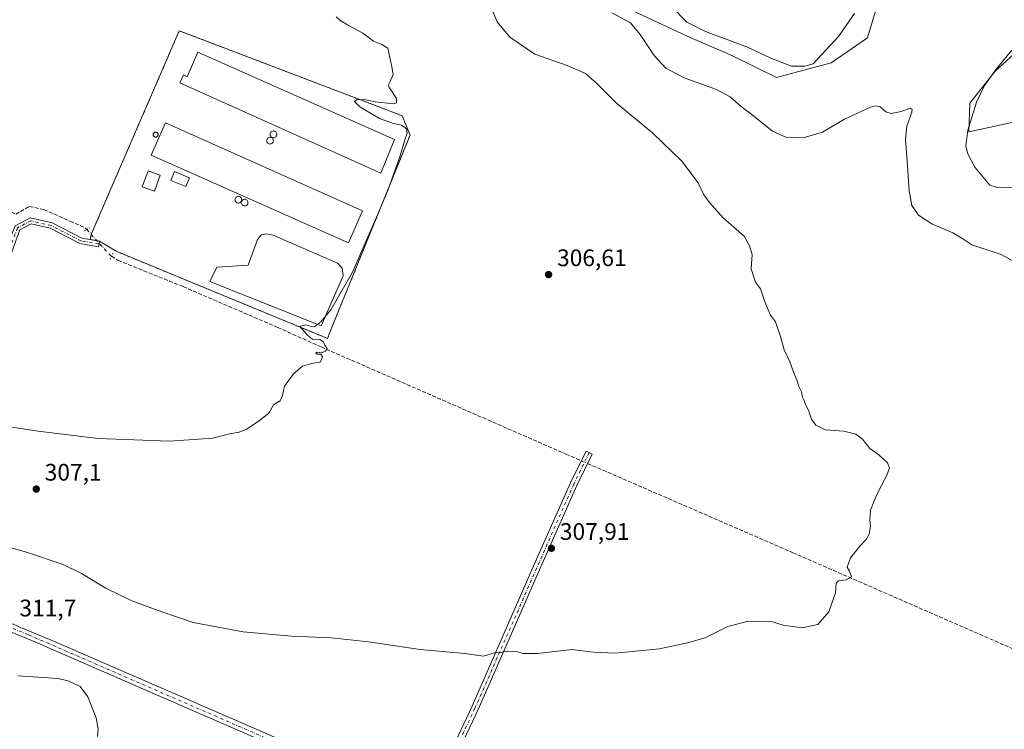
# Model space of a CAD drawing. Units: metres. Extents: x 608271 to 611745, y 4676063 to 4678430.
# Drawn here: x 608890 to 609303, y 4677646 to 4677943 of the extents above; entities that cross this region are included whole.
import ezdxf

# ---------------------------------------------------------------- set-up
doc = ezdxf.new("R2010")
doc.units = ezdxf.units.M
doc.header["$MEASUREMENT"] = 0
for name, pattern in [('DGN Style 2', [1.6480167562047852, 0.988810053722871, -0.6592067024819142]), ('DGN Style 3', [2.307223458686699, 1.648016756204785, -0.6592067024819142]), ('DGN Style 4', [2.6384748266838614, 1.318413404963828, -0.6592067024819142, 0.001648016756204785, -0.6592067024819142]), ('DGN Style 5', [1.1536117293433497, 0.4944050268614355, -0.6592067024819142])]:
    doc.linetypes.add(name, pattern=pattern)
for name, color, linetype, lineweight in [('Agrupación de edificios CxS', 7, 'Continuous', 0), ('Alambrada', 7, 'DGN Style 2', 0), ('Camino Cxs', 7, 'Continuous', 0), ('Camino eje', 30, 'DGN Style 4', 13), ('Corriente artificial lineal', 4, 'DGN Style 3', 13), ('Corriente artificial lineal oculto', 135, 'DGN Style 4', 13), ('Cultivos herbáceos CxS', 92, 'Continuous', 0), ('Curva de nivel normal', 30, 'Continuous', 0), ('Depósito de residuos Cxs', 6, 'Continuous', 0), ('Depósito genérico Cxs', 203, 'Continuous', 0), ('Edificación industrial Cxs', 135, 'Continuous', 13), ('Matorral CxS', 135, 'Continuous', 0), ('Núcleo urbano CxS', 7, 'Continuous', 0), ('Pista no pavimentada Cxs', 111, 'Continuous', 0), ('Pista no pavimentada eje', 91, 'DGN Style 4', 0), ('Puente lineal', 2, 'DGN Style 5', 0), ('Punto de cota en terreno', 7, 'Continuous', 0), ('Rótulo de punto de cota en terreno', 7, 'Continuous', 0), ('Silo Cxs', 1, 'Continuous', 0)]:
    doc.layers.add(name, color=color, linetype=linetype, lineweight=lineweight)
doc.styles.add('Style-Arial', font='txt')

# ---------------------------------------------------------------- blocks, each defined once
blk = doc.blocks.new('*U11')
at = {"layer": 'Cultivos herbáceos CxS', "color": 92, "linetype": 'Continuous', "lineweight": 0}
for points in [[(609128.2229000004, 4677955.543099999, 316.9958000000042), (609169.7599, 4677935.9505, 318.6132999999973), (609188.4269000003, 4677927.817100001, 318.6104999999953), (609197.8165999996, 4677923.237700001, 318.442200000005), (609207.1692000004, 4677918.6765, 318.6220999999932), (609230.0169000002, 4677924.8101, 319.1059999999998), (609245.2851, 4677935.312100001, 318.0283000000054), (609248.8956000004, 4677947.4639, 318.7382000000071)], [(609309.7244999995, 4677931.358300001, 320.6745999999985), (609298.6926999995, 4677921.281500001, 319.8938000000053), (609288.1420999998, 4677907.847300001, 318.991599999994), (609287.6615000004, 4677895.853499999, 320.0108999999939), (609311.6414999999, 4677901.131300001, 326.3891000000003)]]:
    blk.add_polyline3d(points, dxfattribs=at)
blk.add_polyline3d([(609021.1503, 4677814.436600001, 304.9302000000025), (609050.8359000003, 4677887.440500001, 304.959400000007), (609053.7231999999, 4677894.5408, 305.1398999999947), (609050.3717999998, 4677902.657299999, 305.2106000000058), (609041.0813999996, 4677906.202099999, 304.9018999999971), (608957.0900999998, 4677938.2501, 304.1699999999983), (608921.3518000003, 4677855.6511, 303.0962), (608920.3301999997, 4677853.290100001, 303.1779999999999), (608919.7128999997, 4677850.8487, 303.255799999999), (608923.6227000002, 4677850.162699999, 303.2330999999977), (608930.6462000003, 4677845.9005, 303.2578000000067), (609019.1220000006, 4677809.4485, 304.991200000004)], close=True, dxfattribs=at)
blk = doc.blocks.new('5PATER')
at = {"layer": 'Punto de cota en terreno', "linetype": 'Continuous', "lineweight": 0}
h = blk.add_hatch(color=51, dxfattribs=at)
edge = h.paths.add_edge_path()
edge.add_ellipse((0, 0), major_axis=(-0.1095731443231308, -0.1110710700762829), ratio=0.9994222409660322, start_angle=0, end_angle=360)

msp = doc.modelspace()

# ---------------------------------------------------------------- linework, layer by layer
at = {"layer": 'Agrupación de edificios CxS', "color": 7, "linetype": 'Continuous', "lineweight": 0, "extrusion": (-0.005353840378027852, -0.02117976782511832, 0.9997613484367561), "elevation": -102032.364487398, "flags": 128}
msp.add_lwpolyline([(-556060.9843487153, 4683316.92819027), (-556060.9843487154, 4683319.052152326)], dxfattribs=at)
at = {"layer": 'Agrupación de edificios CxS', "color": 7, "linetype": 'Continuous', "lineweight": 0, "extrusion": (0.07430613813188844, -0.01303666843926967, 0.997150261049923), "elevation": -15434.4214967661, "flags": 128}
msp.add_lwpolyline([(4712701.690068624, 208026.9815954854), (4712701.690068624, 208029.8792209373)], dxfattribs=at)
at = {"layer": 'Agrupación de edificios CxS', "color": 7, "linetype": 'Continuous', "lineweight": 0, "extrusion": (0.01234603586296361, 0.04881020607469724, 0.9987317653811839), "elevation": 236147.9385888918, "flags": 128}
msp.add_lwpolyline([(556759.970864916, -4678391.203385349), (556759.9708649159, -4678391.598639117)], dxfattribs=at)
at = {"layer": 'Agrupación de edificios CxS', "color": 7, "linetype": 'Continuous', "lineweight": 0, "extrusion": (0.01750488711883482, -0.003071869960170103, 0.9998420587982407), "elevation": -3407.332020976581, "flags": 128}
msp.add_lwpolyline([(4712693.380750019, 208757.5246150465), (4712693.380750019, 208758.6049431177)], dxfattribs=at)
at = {"layer": 'Agrupación de edificios CxS', "color": 7, "linetype": 'Continuous', "lineweight": 0, "extrusion": (-0.01862199306146855, 0.01130072739026319, 0.9997627293187468), "elevation": 41826.9900143952, "flags": 128}
msp.add_lwpolyline([(-4314996.19607004, -1905806.187320135), (-4314996.19607004, -1905814.404858823)], dxfattribs=at)
at = {"layer": 'Agrupación de edificios CxS', "color": 7, "linetype": 'Continuous', "lineweight": 0, "extrusion": (-0.007041440013044679, 0.03371840263553123, 0.9994065676421439), "elevation": 153745.0658142054, "flags": 128}
msp.add_lwpolyline([(-1552403.58082101, -4451882.785397251), (-1552400.575680515, -4451878.314604357), (-1552321.419767532, -4451932.11508093)], dxfattribs=at)
at = {"layer": 'Agrupación de edificios CxS', "color": 7, "linetype": 'Continuous', "lineweight": 0}
msp.add_polyline3d([(609021.1503, 4677814.436600001, 305.2021999999997), (609019.1220000006, 4677809.4485, 305.3561999999947), (608930.6462000003, 4677845.9005, 303.502999999997), (608923.6227000002, 4677850.162699999, 303.3239999999932), (608919.7128999997, 4677850.8487, 303.5617999999959), (608920.3300999999, 4677853.290100001, 303.5883000000031), (608921.3517000005, 4677855.6511, 303.406799999997), (608957.0900999998, 4677938.2501, 304.3361000000005), (609041.0813999996, 4677906.202099999, 305.0458999999973), (609050.3717999998, 4677902.657299999, 305.3883999999962), (609053.7231000002, 4677894.5408, 305.4581000000035), (609050.8359000003, 4677887.440500001, 305.4709000000003)], close=True, dxfattribs=at)
msp.add_polyline3d([(608920.3300999999, 4677853.290100001, 303.5883000000031), (608921.3517000005, 4677855.6511, 303.406799999997), (608957.0900999998, 4677938.2501, 304.3361000000005), (609041.0813999996, 4677906.202199999, 305.0458999999973), (609050.3717999998, 4677902.657299999, 305.3883999999962), (609053.7231000002, 4677894.5408, 305.4581000000035), (609050.8359000003, 4677887.440500001, 305.4709000000003), (609021.1503, 4677814.436600001, 305.2021999999997)], dxfattribs=at)
at = {"layer": 'Alambrada', "color": 7, "linetype": 'DGN Style 2', "lineweight": 0}
msp.add_polyline3d([(608930.6462000003, 4677845.9005, 303.502999999997), (609019.1220000006, 4677809.4485, 305.3561999999947), (609053.7231000002, 4677894.5408, 305.4581000000035), (609050.3717999998, 4677902.657299999, 305.3883999999962), (608957.0900999998, 4677938.2501, 304.3361000000005), (608920.3300999999, 4677853.290100001, 303.5883000000031)], dxfattribs=at)
at = {"layer": 'Camino Cxs', "color": 7, "linetype": 'Continuous', "lineweight": 0}
for points in [[(608830.7476000005, 4677715.0864, 311.6628999999957), (608828.0433, 4677715.982600001, 311.420299999998), (608835.5601000005, 4677733.8301, 310.3298000000068), (608847.9801000003, 4677763.270099999, 306.6171000000031), (608865.6001000004, 4677803.850099999, 303.3720999999932), (608882.6801000005, 4677842.210100001, 302.8089999999939), (608888.3569, 4677856.582900001, 302.6407999999938), (608894.6759000003, 4677859.9077, 302.8208000000013), (608903.8531, 4677857.7897, 303.079700000002), (608916.2597000003, 4677851.454500001, 303.6861000000063), (608923.6227000002, 4677850.162699999, 303.3239999999932), (608923.2078999998, 4677847.798900001, 303.340400000001), (608915.4895000001, 4677849.152899999, 303.3907000000036), (608903.0253, 4677855.517700001, 303.0473000000056), (608895.0047000004, 4677857.3687, 302.809699999998), (608890.2795000002, 4677854.8825, 302.6695000000037), (608885.3101000005, 4677841.130100001, 302.8597000000009), (608868.2001, 4677802.710100001, 303.4413000000059), (608850.5900999998, 4677762.1601, 306.7067999999999)], [(609065.1401000004, 4677612.8101, 312.4527999999991), (609062.4901000002, 4677613.960100001, 312.4164000000019), (609066.2200999996, 4677626.7401, 312.3147999999928), (609079.6101000002, 4677655.210100001, 311.5228000000061), (609106.3101000005, 4677715.9801, 308.0801000000066), (609120.9401000004, 4677749.0101, 307.1687999999995), (609127.4301000005, 4677762.2601, 307.2434999999969), (609130.0000999998, 4677761.0001, 307.3450000000012), (609123.5401, 4677747.800100001, 307.2406000000047), (609108.9301000005, 4677714.8301, 308.1051000000007), (609082.2200999996, 4677654.030099999, 311.5783999999985), (609068.9101, 4677625.7301, 312.3635999999969)]]:
    msp.add_polyline3d(points, close=True, dxfattribs=at)
for points in [[(608828.0433, 4677715.982600001, 311.420299999998), (608835.5601000005, 4677733.8301, 310.3298000000068), (608847.9801000003, 4677763.270099999, 306.6171000000031), (608865.6001000004, 4677803.850099999, 303.3720999999932), (608882.6801000005, 4677842.210100001, 302.8089999999939), (608888.3569, 4677856.582900001, 302.6407999999938), (608894.6759000003, 4677859.9077, 302.8208000000013), (608903.8531, 4677857.7897, 303.079700000002), (608916.2597000003, 4677851.454500001, 303.6861000000063), (608923.6227000002, 4677850.162699999, 303.3239999999932), (608923.2078999998, 4677847.798900001, 303.340400000001), (608915.4895000001, 4677849.152899999, 303.3907000000036), (608903.0253, 4677855.517700001, 303.0473000000056), (608895.0047000004, 4677857.3687, 302.809699999998), (608890.2795000002, 4677854.8825, 302.6695000000037), (608885.3101000005, 4677841.130100001, 302.8597000000009), (608868.2001, 4677802.710100001, 303.4413000000059), (608850.5900999998, 4677762.1601, 306.7067999999999), (608830.7476000005, 4677715.0864, 311.6628999999957)], [(609062.4901000002, 4677613.960100001, 312.4164000000019), (609066.2200999996, 4677626.7401, 312.3147999999928), (609079.6101000002, 4677655.210100001, 311.5228000000061), (609106.3101000005, 4677715.9801, 308.0801000000066), (609120.9401000004, 4677749.0101, 307.1687999999995), (609127.4301000005, 4677762.2601, 307.2434999999969), (609130.0000999998, 4677761.0001, 307.3450000000012), (609123.5401, 4677747.800100001, 307.2406000000047), (609108.9301000005, 4677714.8301, 308.1051000000007), (609082.2200999996, 4677654.030099999, 311.5783999999985), (609068.9101, 4677625.7301, 312.3635999999969), (609065.1401000004, 4677612.8101, 312.4527999999991)]]:
    msp.add_polyline3d(points, dxfattribs=at)
at = {"layer": 'Camino eje', "color": 30, "linetype": 'DGN Style 4', "lineweight": 13}
for points in [[(608923.4153000005, 4677848.980900001, 303.3328000000038), (608915.8746999997, 4677850.3037, 303.5304999999935), (608903.4392999997, 4677856.653700001, 303.0725999999996), (608894.8403000003, 4677858.6381, 302.8139999999985), (608889.3180999998, 4677855.7327, 302.6545000000042), (608883.9951, 4677841.670100001, 302.8371999999945), (608849.2851, 4677762.715100001, 306.6581000000006), (608828.6347000003, 4677713.728900001, 311.5304999999935), (608828.2605, 4677712.841399999, 311.5267000000022)], [(609128.7150999998, 4677761.630100001, 307.2853999999934), (609122.2401000002, 4677748.405099999, 307.2081999999937), (609080.9151, 4677654.620100001, 311.5543000000035), (609067.5651000004, 4677626.235099999, 312.343399999998), (609063.3262999998, 4677611.710100001, 312.4627999999939)]]:
    msp.add_polyline3d(points, dxfattribs=at)
at = {"layer": 'Corriente artificial lineal', "color": 4, "linetype": 'DGN Style 3', "lineweight": 13}
for points in [[(608734.4507999998, 4677952.7575, 300.7375000000029), (608745.2987000003, 4677946.8705, 299.0519000000059), (608759.5861999998, 4677937.477800001, 299.7681000000011), (608784.9863, 4677923.983999999, 300.4015000000072), (608804.4331999999, 4677911.151699999, 300.9431999999942), (608860.3926999997, 4677876.755799999, 301.8227999999945), (608888.5708999997, 4677861.4099, 302.4796000000061), (608894.2594, 4677864.7172, 302.5742999999929), (608900.3448999999, 4677863.394300001, 302.7013000000007), (608911.3251, 4677858.499500001, 302.9591999999975), (608917.6750999996, 4677855.7214, 303.0809000000008), (608918.3108000001, 4677855.0222, 303.1214000000036)], [(608928.6623999998, 4677843.827199999, 303.2502999999998), (608931.4335000003, 4677842.0953, 303.359500000006), (608958.6856000006, 4677831.1151, 303.8022999999957), (608998.2408999996, 4677814.0494, 304.7021999999997), (609016.4972000001, 4677805.847300001, 304.9162999999971), (609119.0234000003, 4677761.000399999, 306.8003000000026), (609125.4461000003, 4677758.2095, 307.0224000000017)], [(609128.0752999998, 4677757.067, 307.1328000000067), (609214.0089999996, 4677719.725299999, 308.3934000000008), (609320.6363000004, 4677673.158500001, 312.6772999999957), (609349.2114000004, 4677659.6647, 313.5994999999967), (609363.1157999998, 4677652.550799999, 314.3635000000068), (609363.1727999998, 4677652.507300001, 314.3695000000007)]]:
    msp.add_polyline3d(points, dxfattribs=at)
at = {"layer": 'Corriente artificial lineal oculto', "color": 135, "linetype": 'DGN Style 4', "lineweight": 13, "extrusion": (-0.05032503818525673, -0.03504129145840407, 0.9981179782092796), "elevation": -194259.3675568615, "flags": 128}
msp.add_lwpolyline([(-3490960.940817632, 3166790.838946259), (-3490946.276449745, 3166792.753401466), (-3490945.838436584, 3166792.940933279)], dxfattribs=at)
at = {"layer": 'Corriente artificial lineal oculto', "color": 135, "linetype": 'DGN Style 4', "lineweight": 13, "extrusion": (-0.03529431887564201, 0.01533689309455227, 0.9992592710429615), "elevation": 50550.40483096251, "flags": 128}
msp.add_lwpolyline([(-4532969.612292642, -1304640.533057616), (-4532969.612292641, -1304637.664227358)], dxfattribs=at)
at = {"layer": 'Cultivos herbáceos CxS', "color": 92, "linetype": 'Continuous', "lineweight": 0}
for points in [[(609248.8956000004, 4677947.4639, 318.7382000000071), (609245.2851, 4677935.312100001, 318.0283000000054), (609230.0169000002, 4677924.8101, 319.1059999999998), (609207.1692000004, 4677918.6765, 318.6220999999932), (609197.8165999996, 4677923.237700001, 318.442200000005), (609188.4269000003, 4677927.817100001, 318.6104999999953), (609169.7599, 4677935.9505, 318.6132999999973), (609128.2229000004, 4677955.543099999, 316.9958000000042)], [(609019.1220000006, 4677809.4485, 304.991200000004), (609021.1503, 4677814.436600001, 304.9302000000025), (609050.8359000003, 4677887.440500001, 304.959400000007), (609053.7231999999, 4677894.5408, 305.1398999999947), (609050.3717999998, 4677902.657299999, 305.2106000000058), (609041.0813999996, 4677906.202099999, 304.9018999999971), (608957.0900999998, 4677938.2501, 304.1699999999983), (608921.3518000003, 4677855.6511, 303.0962), (608920.3301999997, 4677853.290100001, 303.1779999999999), (608919.7128999997, 4677850.8487, 303.255799999999), (608923.6227000002, 4677850.162699999, 303.2330999999977), (608930.6462000003, 4677845.9005, 303.2578000000067), (609019.1220000006, 4677809.4485, 304.991200000004)], [(609311.6414999999, 4677901.131300001, 326.3891000000003), (609287.6615000004, 4677895.853499999, 320.0108999999939), (609288.1420999998, 4677907.847300001, 318.991599999994), (609298.6926999995, 4677921.281500001, 319.8938000000053), (609309.7244999995, 4677931.358300001, 320.6745999999985)]]:
    msp.add_polyline3d(points, dxfattribs=at)
at = {"layer": 'Curva de nivel normal', "color": 30, "linetype": 'Continuous', "lineweight": 0, "flags": 128}
for points, elevation in [([(609087.9600000001, 4677947.2301), (609090.25, 4677941.970100001), (609095.5, 4677935.5601), (609105.9800000006, 4677928.370100001), (609119.4500000002, 4677923.7401), (609127.1900000004, 4677920.350099999), (609131.8600000005, 4677916.300100001), (609140.1200000001, 4677907.940099999), (609155.3499999996, 4677895.3301), (609167.5300000003, 4677883.5801), (609174.3399999999, 4677874.630100001), (609176.6900000004, 4677869.5001), (609179.1799999997, 4677866.3101), (609184.7999999998, 4677859.870100001), (609193.6100000005, 4677852.170100001), (609195.8700000001, 4677848.1501), (609196.9299999997, 4677844.540100001), (609196.5700000003, 4677838.530099999), (609198.4000000004, 4677833.040100001), (609200.4400000004, 4677830.2401), (609202.0899999999, 4677825.1501), (609203.7300000006, 4677821.390100001), (609204.7300000006, 4677819.120100001), (609206.7599999999, 4677816.4001), (609208.9000000004, 4677810.210100001), (609210.3399999999, 4677804.640100001), (609212.8200000003, 4677799.5801), (609214.5099999999, 4677794.630100001), (609215.7000000002, 4677792.120100001), (609216.4800000006, 4677789.2301), (609217.6200000001, 4677787.040100001), (609218.1299999999, 4677784.880100001), (609218.8300000001, 4677783.470100001), (609219.3499999996, 4677781.7601), (609220.5199999996, 4677779.350099999), (609221.8899999997, 4677775.600099999), (609223.6399999997, 4677773.090100001), (609227.6100000005, 4677771.140100001), (609235.3499999996, 4677770.590100001), (609240.4000000004, 4677769.380100001), (609243.2000000002, 4677767.190099999), (609246.2999999998, 4677763.380100001), (609250.04, 4677760.7501), (609253.6399999997, 4677757.370100001), (609254.4600000001, 4677755.140100001), (609253.1799999997, 4677751.840100001), (609249.0599999996, 4677743.840100001), (609246.6100000005, 4677737.5001), (609246.2199999997, 4677733.5001), (609246.5899999999, 4677730.840100001), (609245.9800000006, 4677727.5001), (609244.7300000006, 4677725.170100001), (609242.1100000005, 4677722.5001), (609238.2199999997, 4677717.5001), (609236.8200000003, 4677713.710100001), (609237.7699999996, 4677711.9801), (609238.54, 4677709.550100001), (609236.3099999996, 4677708.340100001), (609233.0999999996, 4677707.880100001), (609232.1299999999, 4677706.940099999), (609231.9000000004, 4677702.9101), (609229.1399999997, 4677694.9001), (609224.5199999996, 4677689.610099999), (609217.8799999999, 4677688.2501), (609209.9400000004, 4677689.370100001), (609205.54, 4677690.770099999), (609199.5199999996, 4677690.870100001), (609195.2599999999, 4677691.050100001), (609186.8399999999, 4677688.870100001), (609177.2699999996, 4677684.120100001), (609169.8600000005, 4677681.9801), (609158.2300000006, 4677679.4101), (609139.6500000004, 4677677.710100001), (609130.3799999999, 4677678.0101), (609121.4600000001, 4677679.1501), (609107.0499999998, 4677677.520099999), (609101, 4677677.5101), (609098.2300000006, 4677678.4001), (609094.6299999999, 4677678.420100001), (609091.4199999999, 4677677.960100001), (609089.04, 4677677.770099999), (609084.4900000002, 4677676.460100001), (609076.5899999999, 4677677.5701), (609057.9699999997, 4677679.2301), (609036.3700000001, 4677682.380100001), (609020.8700000001, 4677684.0001), (609004.04, 4677684.700099999), (608983.8799999999, 4677686.630100001), (608962.8600000005, 4677690.4801), (608949.7800000003, 4677695.0001), (608937.1900000004, 4677699.5801), (608926.3200000003, 4677704.8301), (608916.1500000004, 4677710.9801), (608908.4500000002, 4677714.7301), (608893.5700000003, 4677719.850099999), (608867.1500000004, 4677727.290100001)], 310), ([(609138.1699999999, 4677945.7501), (609146.0899999999, 4677941.520099999), (609150.1200000001, 4677936.720100001), (609156.0099999999, 4677927.920100001), (609160.8499999996, 4677922.5001), (609168.4900000002, 4677918.590100001), (609181.9900000002, 4677913.6501), (609187.7300000006, 4677910.620100001), (609192.3600000005, 4677906.540100001), (609197.6299999999, 4677902.4301), (609205.4500000002, 4677896.130100001), (609211.1200000001, 4677893.630100001), (609218.3499999996, 4677893.360099999), (609226.5099999999, 4677895.770099999), (609235.6399999997, 4677901.1801), (609246.5499999998, 4677906.210100001), (609248.6100000005, 4677906.790100001), (609250.6399999997, 4677906.340100001), (609252.9800000006, 4677904.220100001), (609255.1399999997, 4677903.520099999), (609259.4100000003, 4677904.4001), (609263.1600000003, 4677905.8101), (609263.9900000002, 4677905.2401), (609263.79, 4677904.1501), (609261.7400000002, 4677898.3301), (609261.1399999997, 4677892.610099999), (609261.9400000004, 4677883.8201), (609262.7199999997, 4677871.1601), (609263.9000000004, 4677865.110099999), (609266.5800000001, 4677861.040100001), (609272.1600000003, 4677857.450099999), (609280.9900000002, 4677853.5601), (609284.7400000002, 4677851.340100001), (609289.04, 4677848.600099999), (609301.2300000006, 4677844.520099999), (609308.1100000005, 4677840.7601)], 315), ([(609163.3499999996, 4677948.280099999), (609169.6600000003, 4677941.890100001), (609177.5, 4677937.860099999), (609195, 4677931.300100001), (609204.7800000003, 4677926.7401), (609213.5199999996, 4677923.420100001), (609219.0199999996, 4677923.360099999), (609222.5199999996, 4677924.450099999), (609233.2100000001, 4677935.890100001), (609239.8499999996, 4677945.460100001)], 320), ([(608880.3099999996, 4677773.300100001), (608898.0099999999, 4677770.600099999), (608923.0800000001, 4677767.5001), (608952.9699999997, 4677766.460100001), (608971.1399999997, 4677767.6601), (608978.2800000003, 4677769.460100001), (608982.2199999997, 4677770.1501), (608985.2199999997, 4677771.4801), (608990.5499999998, 4677774.960100001), (608994.5499999998, 4677778.190099999), (608996.5499999998, 4677781.640100001), (608999.3499999996, 4677783.270099999), (609000.2999999998, 4677785.4901), (609001.0999999996, 4677789.4901), (609004.8399999999, 4677794.6501), (609008.6299999999, 4677797.790100001), (609012.54, 4677798.950099999), (609016.0099999999, 4677799.470100001), (609017.0700000003, 4677801.6601), (609016.3399999999, 4677802.870100001), (609014.8099999996, 4677802.8101), (609014.29, 4677803.1801), (609014.8099999996, 4677803.600099999), (609016.54, 4677803.4101), (609018.3499999996, 4677804.0701), (609018.9900000002, 4677805.190099999), (609018.0599999996, 4677806.540100001), (609017.4199999999, 4677808.040100001), (609015.9900000002, 4677808.940099999), (609012.8600000005, 4677809.140100001), (609010.7800000003, 4677810.840100001), (609007.6200000001, 4677814.380100001), (609009.9699999997, 4677815.170100001), (609011.8399999999, 4677814.5001), (609013.7100000001, 4677814.3101), (609016.5599999996, 4677816.4801), (609020.6100000005, 4677821.360099999), (609029.5499999998, 4677837.200099999), (609040.6699999999, 4677862.370100001), (609044.5099999999, 4677871.770099999), (609049.5, 4677885.4801), (609051.5199999996, 4677892.530099999), (609052.5499999998, 4677895.3301), (609052.1699999999, 4677897.110099999), (609050.1100000005, 4677898.7401), (609046.4299999997, 4677899.4801), (609040.9400000004, 4677901.5001), (609032.7400000002, 4677906.350099999), (609030.4800000006, 4677908.6801), (609031.3300000001, 4677909.350099999), (609034.4600000001, 4677909.390100001), (609039.0499999998, 4677908.4101), (609046.7999999998, 4677907.700099999), (609048.0999999996, 4677908.0001), (609048.0300000003, 4677909.8201), (609045.0499999998, 4677914.3301), (609044.5999999996, 4677915.280099999), (609045.2199999997, 4677916.770099999), (609046.6600000003, 4677919.920100001), (609046.1100000005, 4677923.1501), (609044.4199999999, 4677930.9001), (609041.9000000004, 4677932.540100001), (609038.4600000001, 4677933.9001), (609033.8899999997, 4677937.210100001), (609027.4699999997, 4677940.7401), (609024.3799999999, 4677942.6501), (609022.7199999997, 4677944.0001)], 305), ([(609305.7199999997, 4677930.1601), (609299.1500000004, 4677922.140100001), (609294.3099999996, 4677915.360099999), (609290.9500000002, 4677908.340100001), (609287.25, 4677896.620100001), (609286.4100000003, 4677889.880100001), (609287.3099999996, 4677886.6501), (609290.29, 4677881.120100001), (609296.54, 4677873.620100001), (609299.1799999997, 4677872.790100001), (609305.8399999999, 4677872.600099999)], 320), ([(608889.4100000003, 4677668.1601), (608906.2199999997, 4677667.110099999), (608910.4900000002, 4677666.0701), (608915.5, 4677663.670100001), (608918.7699999996, 4677659.360099999), (608922.2400000002, 4677650.590100001), (608923.0499999998, 4677645.940099999), (608922.8300000001, 4677642.800100001)], 310)]:
    msp.add_lwpolyline(points, dxfattribs=dict(at, elevation=elevation))
at = {"layer": 'Depósito de residuos Cxs', "color": 6, "linetype": 'Continuous', "lineweight": 0}
msp.add_polyline3d([(609025.7012999998, 4677835.650599999, 304.8451000000059), (609016.4938000003, 4677814.695599999, 305.1515999999974), (608969.8212000001, 4677833.269400001, 304.1978999999992), (608972.8373999996, 4677839.301899999, 304.0527000000002), (608985.8550000006, 4677840.095600001, 303.6281000000017), (608989.8236999996, 4677850.890699999, 304.0464999999967), (608991.5700000003, 4677852.795700001, 304.2418999999936), (608993.4749999996, 4677853.2719, 304.2857999999979), (608996.3324999996, 4677852.6369, 304.3071999999956), (609023.3200000003, 4677840.889400001, 304.4706000000006), (609025.2249999996, 4677838.8256, 304.5991000000067)], close=True, dxfattribs=at)
msp.add_polyline3d([(609025.7012999998, 4677835.650599999, 304.8451000000059), (609016.4938000003, 4677814.695599999, 305.1515999999974), (608969.8212000001, 4677833.269400001, 304.1978999999992), (608972.8373999996, 4677839.301899999, 304.0527000000002), (608985.8550000006, 4677840.095600001, 303.6281000000017), (608989.8236999996, 4677850.890699999, 304.0464999999967), (608991.5700000003, 4677852.795700001, 304.2418999999936), (608993.4749999996, 4677853.2719, 304.2857999999979), (608996.3324999996, 4677852.6369, 304.3071999999956), (609023.3200000003, 4677840.889400001, 304.4706000000006), (609025.2249999996, 4677838.8256, 304.5991000000067), (609025.7012999998, 4677835.650599999, 304.8451000000059)], dxfattribs=at)
at = {"layer": 'Depósito genérico Cxs', "color": 203, "linetype": 'Continuous', "lineweight": 0, "flags": 128}
for points, elevation in [([(608996.6901000004, 4677893.470100001), (608996.4101, 4677893.460100001), (608996.1300999997, 4677893.5101), (608995.8701, 4677893.610099999), (608995.6300999997, 4677893.7601), (608995.4301000005, 4677893.950099999), (608995.2701000003, 4677894.1801), (608995.1601, 4677894.440099999), (608995.1001000004, 4677894.710100001), (608995.0900999998, 4677894.9901), (608995.1501000002, 4677895.270099999), (608995.2500999998, 4677895.530099999), (608995.4101, 4677895.7601), (608995.6101000002, 4677895.960100001), (608995.8400999998, 4677896.120100001), (608996.1101000002, 4677896.220100001), (608996.3800999997, 4677896.270099999), (608996.4901000002, 4677896.270099999), (608996.7701000003, 4677896.2501), (608997.0401, 4677896.1601), (608997.2901, 4677896.030099999), (608997.5000999998, 4677895.850099999), (608997.6801000005, 4677895.630100001), (608997.8101000005, 4677895.380100001), (608997.8800999997, 4677895.110099999), (608997.9001000002, 4677894.8301), (608997.8701, 4677894.550100001), (608997.7701000003, 4677894.280099999), (608997.6300999997, 4677894.040100001), (608997.4401000004, 4677893.8301), (608997.2200999996, 4677893.6601), (608996.9600999998, 4677893.540100001)], 308.069300000003), ([(608995.2600999996, 4677890.8201), (608994.9801000003, 4677890.8101), (608994.7001, 4677890.860099999), (608994.4401000004, 4677890.960100001), (608994.2001, 4677891.110099999), (608994.0000999998, 4677891.300100001), (608993.8400999998, 4677891.530099999), (608993.7301000003, 4677891.790100001), (608993.6700999998, 4677892.0601), (608993.6601, 4677892.340100001), (608993.7200999996, 4677892.620100001), (608993.8201000001, 4677892.880100001), (608993.9801000003, 4677893.110099999), (608994.1801000005, 4677893.3101), (608994.4101, 4677893.470100001), (608994.6801000005, 4677893.5701), (608994.9501, 4677893.620100001), (608995.0601000005, 4677893.620100001), (608995.3400999998, 4677893.600099999), (608995.6101000002, 4677893.5101), (608995.8601000002, 4677893.380100001), (608996.0701000001, 4677893.200099999), (608996.2500999998, 4677892.9801), (608996.3800999997, 4677892.7301), (608996.4501, 4677892.460100001), (608996.4700999996, 4677892.1801), (608996.4401000004, 4677891.9001), (608996.3400999998, 4677891.630100001), (608996.2001, 4677891.390100001), (608996.0100999996, 4677891.1801), (608995.7901, 4677891.0101), (608995.5301000001, 4677890.890100001)], 307.462799999994), ([(608981.9901000002, 4677866.110099999), (608981.7100999998, 4677866.100099999), (608981.4301000005, 4677866.1501), (608981.1700999998, 4677866.2501), (608980.9301000005, 4677866.4001), (608980.7301000003, 4677866.590100001), (608980.5701000001, 4677866.8201), (608980.4600999998, 4677867.0801), (608980.4001000002, 4677867.350099999), (608980.3901000004, 4677867.630100001), (608980.4501, 4677867.9101), (608980.5500999996, 4677868.170100001), (608980.7100999998, 4677868.4001), (608980.9101, 4677868.600099999), (608981.1401000004, 4677868.7601), (608981.4101, 4677868.860099999), (608981.6801000005, 4677868.9101), (608981.7901, 4677868.9101), (608982.0701000001, 4677868.890100001), (608982.3400999998, 4677868.800100001), (608982.5900999998, 4677868.670100001), (608982.8000999996, 4677868.4901), (608982.9801000003, 4677868.270099999), (608983.1101000002, 4677868.020099999), (608983.1801000005, 4677867.7501), (608983.2001, 4677867.470100001), (608983.1700999998, 4677867.190099999), (608983.0701000001, 4677866.920100001), (608982.9301000005, 4677866.6801), (608982.7401000002, 4677866.470100001), (608982.5201000003, 4677866.300100001), (608982.2600999996, 4677866.1801)], 309.3411999999955), ([(608984.6401000004, 4677864.880100001), (608984.3601000002, 4677864.870100001), (608984.0800999999, 4677864.920100001), (608983.8201000001, 4677865.020099999), (608983.5800999999, 4677865.170100001), (608983.3800999997, 4677865.360099999), (608983.2200999996, 4677865.590100001), (608983.1101000002, 4677865.850099999), (608983.0500999996, 4677866.120100001), (608983.0401, 4677866.4001), (608983.1001000004, 4677866.6801), (608983.2001, 4677866.940099999), (608983.3601000002, 4677867.170100001), (608983.5601000005, 4677867.370100001), (608983.7901, 4677867.530099999), (608984.0601000005, 4677867.630100001), (608984.3300999999, 4677867.6801), (608984.4401000004, 4677867.6801), (608984.7200999996, 4677867.6601), (608984.9901000002, 4677867.5701), (608985.2401000002, 4677867.440099999), (608985.4501, 4677867.2601), (608985.6300999997, 4677867.040100001), (608985.7600999996, 4677866.790100001), (608985.8300999999, 4677866.520099999), (608985.8501000004, 4677866.2401), (608985.8201000001, 4677865.960100001), (608985.7200999996, 4677865.690099999), (608985.5800999999, 4677865.450099999), (608985.3901000004, 4677865.2401), (608985.1700999998, 4677865.0701), (608984.9101, 4677864.950099999)], 309.1227999999972)]:
    msp.add_lwpolyline(points, close=True, dxfattribs=dict(at, elevation=elevation))
at = {"layer": 'Depósito genérico Cxs', "color": 203, "linetype": 'Continuous', "lineweight": 0}
for points in [[(608996.6901000004, 4677893.470100001, 307.5755000000063), (608996.4101, 4677893.460100001, 307.5337), (608996.1300999997, 4677893.5101, 307.4979000000022), (608995.8701, 4677893.610099999, 307.4676999999938), (608995.6300999997, 4677893.7601, 307.4418000000005), (608995.4301000005, 4677893.950099999, 307.4217000000062), (608995.2701000003, 4677894.1801, 307.4070999999968), (608995.1601, 4677894.440099999, 307.4000999999989), (608995.1001000004, 4677894.710100001, 307.4009999999981), (608995.0900999998, 4677894.9901, 307.4116000000067), (608995.1501000002, 4677895.270099999, 307.4379999999946), (608995.2500999998, 4677895.530099999, 307.4747000000062), (608995.4101, 4677895.7601, 307.5271999999969), (608995.6101000002, 4677895.960100001, 307.5917000000045), (608995.8400999998, 4677896.120100001, 307.6647999999986), (608996.1101000002, 4677896.220100001, 307.7467999999935), (608996.3800999997, 4677896.270099999, 307.8261000000057), (608996.4901000002, 4677896.270099999, 307.8564999999944), (608996.7701000003, 4677896.2501, 307.9314000000013), (608997.0401, 4677896.1601, 307.9934999999969), (608997.2901, 4677896.030099999, 308.0421000000061), (608997.5000999998, 4677895.850099999, 308.0693000000028), (608997.6801000005, 4677895.630100001, 308.0026000000071), (608997.8101000005, 4677895.380100001, 307.9337999999989), (608997.8800999997, 4677895.110099999, 307.8690999999963), (608997.9001000002, 4677894.8301, 307.8114999999962), (608997.8701, 4677894.550100001, 307.7661999999983), (608997.7701000003, 4677894.280099999, 307.7440999999963), (608997.6300999997, 4677894.040100001, 307.7437000000064), (608997.4401000004, 4677893.8301, 307.7403999999952), (608997.2200999996, 4677893.6601, 307.6800999999978), (608996.9600999998, 4677893.540100001, 307.624100000001), (608996.6901000004, 4677893.470100001, 307.5755000000063)], [(608995.2600999996, 4677890.8201, 306.6582999999956), (608994.9801000003, 4677890.8101, 306.6272999999928), (608994.7001, 4677890.860099999, 306.6198000000004), (608994.4401000004, 4677890.960100001, 306.633600000001), (608994.2001, 4677891.110099999, 306.6687999999995), (608994.0000999998, 4677891.300100001, 306.7232999999979), (608993.8400999998, 4677891.530099999, 306.797000000006), (608993.7301000003, 4677891.790100001, 306.8871999999974), (608993.6700999998, 4677892.0601, 306.9861999999994), (608993.6601, 4677892.340100001, 307.0939000000071), (608993.7200999996, 4677892.620100001, 307.1597000000039), (608993.8201000001, 4677892.880100001, 307.1665999999968), (608993.9801000003, 4677893.110099999, 307.1839000000036), (608994.1801000005, 4677893.3101, 307.2100999999966), (608994.4101, 4677893.470100001, 307.2440000000061), (608994.6801000005, 4677893.5701, 307.2859000000026), (608994.9501, 4677893.620100001, 307.3282999999938), (608995.0601000005, 4677893.620100001, 307.3451000000059), (608995.3400999998, 4677893.600099999, 307.386599999998), (608995.6101000002, 4677893.5101, 307.4213000000018), (608995.8601000002, 4677893.380100001, 307.4474999999948), (608996.0701000001, 4677893.200099999, 307.4608000000007), (608996.2500999998, 4677892.9801, 307.4627999999939), (608996.3800999997, 4677892.7301, 307.4523000000045), (608996.4501, 4677892.460100001, 307.4192999999942), (608996.4700999996, 4677892.1801, 307.3110000000015), (608996.4401000004, 4677891.9001, 307.1977000000043), (608996.3400999998, 4677891.630100001, 307.081600000005), (608996.2001, 4677891.390100001, 306.9734000000026), (608996.0100999996, 4677891.1801, 306.8723000000027), (608995.7901, 4677891.0101, 306.7841000000044), (608995.5301000001, 4677890.890100001, 306.7118000000046), (608995.2600999996, 4677890.8201, 306.6582999999956)], [(608981.9901000002, 4677866.110099999, 307.9854999999953), (608981.7100999998, 4677866.100099999, 307.8269), (608981.4301000005, 4677866.1501, 307.713699999993), (608981.1700999998, 4677866.2501, 307.6445999999996), (608980.9301000005, 4677866.4001, 307.616399999999), (608980.7301000003, 4677866.590100001, 307.6312000000034), (608980.5701000001, 4677866.8201, 307.6889999999985), (608980.4600999998, 4677867.0801, 307.7905000000028), (608980.4001000002, 4677867.350099999, 307.9257000000071), (608980.3901000004, 4677867.630100001, 308.0280999999959), (608980.4501, 4677867.9101, 308.0945000000065), (608980.5500999996, 4677868.170100001, 308.1812999999966), (608980.7100999998, 4677868.4001, 308.2975000000006), (608980.9101, 4677868.600099999, 308.4291999999987), (608981.1401000004, 4677868.7601, 308.5697999999975), (608981.4101, 4677868.860099999, 308.7258000000002), (608981.6801000005, 4677868.9101, 308.8776999999973), (608981.7901, 4677868.9101, 308.9394000000029), (608982.0701000001, 4677868.890100001, 309.0970999999991), (608982.3400999998, 4677868.800100001, 309.2548999999999), (608982.5900999998, 4677868.670100001, 309.3411999999953), (608982.8000999996, 4677868.4901, 309.3163000000059), (608982.9801000003, 4677868.270099999, 309.2934999999998), (608983.1101000002, 4677868.020099999, 309.2767000000022), (608983.1801000005, 4677867.7501, 309.2697000000044), (608983.2001, 4677867.470100001, 309.2476000000024), (608983.1700999998, 4677867.190099999, 309.024900000004), (608983.0701000001, 4677866.920100001, 308.8252999999968), (608982.9301000005, 4677866.6801, 308.6566000000021), (608982.7401000002, 4677866.470100001, 308.5197999999946), (608982.5201000003, 4677866.300100001, 308.4189999999944), (608982.2600999996, 4677866.1801, 308.1891999999934), (608981.9901000002, 4677866.110099999, 307.9854999999953)], [(608984.6401000004, 4677864.880100001, 306.9440999999933), (608984.3601000002, 4677864.870100001, 306.9709000000003), (608984.0800999999, 4677864.920100001, 307.0440999999992), (608983.8201000001, 4677865.020099999, 307.1555999999982), (608983.5800999999, 4677865.170100001, 307.3071000000054), (608983.3800999997, 4677865.360099999, 307.4888999999966), (608983.2200999996, 4677865.590100001, 307.7010000000009), (608983.1101000002, 4677865.850099999, 307.9330999999947), (608983.0500999996, 4677866.120100001, 308.1670000000013), (608983.0401, 4677866.4001, 308.4009999999981), (608983.1001000004, 4677866.6801, 308.6203999999998), (608983.2001, 4677866.940099999, 308.8125), (608983.3601000002, 4677867.170100001, 308.9633000000031), (608983.5601000005, 4677867.370100001, 309.0764000000054), (608983.7901, 4677867.530099999, 309.1227999999974), (608984.0601000005, 4677867.630100001, 309.0581999999995), (608984.3300999999, 4677867.6801, 308.9949000000051), (608984.4401000004, 4677867.6801, 308.968399999998), (608984.7200999996, 4677867.6601, 308.8993000000046), (608984.9901000002, 4677867.5701, 308.8246999999974), (608985.2401000002, 4677867.440099999, 308.7109000000055), (608985.4501, 4677867.2601, 308.530700000003), (608985.6300999997, 4677867.040100001, 308.3332999999984), (608985.7600999996, 4677866.790100001, 308.1300000000047), (608985.8300999999, 4677866.520099999, 307.9284999999945), (608985.8501000004, 4677866.2401, 307.7315999999992), (608985.8201000001, 4677865.960100001, 307.5442000000039), (608985.7200999996, 4677865.690099999, 307.3742000000057), (608985.5800999999, 4677865.450099999, 307.2286000000022), (608985.3901000004, 4677865.2401, 307.107999999993), (608985.1700999998, 4677865.0701, 307.0161999999983), (608984.9101, 4677864.950099999, 306.962400000004), (608984.6401000004, 4677864.880100001, 306.9440999999933)]]:
    msp.add_polyline3d(points, dxfattribs=at)
at = {"layer": 'Edificación industrial Cxs', "color": 135, "linetype": 'Continuous', "lineweight": 13, "elevation": 307.8182999999989, "flags": 128}
msp.add_lwpolyline([(608964.8501000004, 4677929.2601), (609047.1401000004, 4677892.700099999), (609041.4301000005, 4677878.610099999), (608957.2901, 4677916.4001), (608958.7901, 4677919.7301), (608960.4401000004, 4677918.9801)], close=True, dxfattribs=at)
at = {"layer": 'Edificación industrial Cxs', "color": 135, "linetype": 'Continuous', "lineweight": 13}
for points in [[(608964.8501000004, 4677929.2601, 306.1692999999942), (609047.1401000004, 4677892.700099999, 305.7890999999945), (609041.4301000005, 4677878.610099999, 305.948000000004), (608957.2901, 4677916.4001, 305.9599000000017), (608958.7901, 4677919.7301, 306.7474999999977), (608960.4401000004, 4677918.9801, 307.818299999999), (608964.8501000004, 4677929.2601, 306.1692999999942)], [(609033.8701, 4677862.890100001, 306.2501000000047), (609027.8701, 4677849.420100001, 306.3781000000017), (608945.3701, 4677886.1801, 306.6042000000016), (608951.3701, 4677899.6501, 306.3499000000011), (609033.8701, 4677862.890100001, 306.2501000000047)], [(608949.1201, 4677877.800100001, 306.0144), (608946.6700999998, 4677871.0601, 305.8874999999971), (608941.5900999998, 4677872.9101, 306.0645999999979), (608944.0401, 4677879.6501, 306.4251999999979), (608949.1201, 4677877.800100001, 306.0144)], [(608961.2928999999, 4677876.7105, 306.6484999999957), (608959.7896999996, 4677873.015100001, 305.8129999999946), (608953.5455, 4677875.5551, 305.5595999999932), (608955.0488, 4677879.250499999, 306.670499999993), (608961.2928999999, 4677876.7105, 306.6484999999957)]]:
    msp.add_polyline3d(points, dxfattribs=at)
for points in [[(609033.8701, 4677862.890100001, 306.6042000000016), (609027.8701, 4677849.420100001, 306.6042000000016), (608945.3701, 4677886.1801, 306.6042000000016), (608951.3701, 4677899.6501, 306.6042000000016)], [(608949.1201, 4677877.800100001, 306.4251999999979), (608946.6700999998, 4677871.0601, 306.4251999999979), (608941.5900999998, 4677872.9101, 306.4251999999979), (608944.0401, 4677879.6501, 306.4251999999979)], [(608961.2928999999, 4677876.7105, 306.670499999993), (608959.7896999996, 4677873.015100001, 306.670499999993), (608953.5455, 4677875.5551, 306.670499999993), (608955.0488, 4677879.250499999, 306.670499999993)]]:
    msp.add_3dface(points, dxfattribs=at)
at = {"layer": 'Matorral CxS', "color": 135, "linetype": 'Continuous', "lineweight": 0}
for points in [[(609248.8956000004, 4677947.4639, 318.7382000000071), (609245.2851, 4677935.312100001, 318.0283000000054), (609230.0169000002, 4677924.8101, 319.1059999999998), (609207.1692000004, 4677918.6765, 318.6220999999932), (609197.8165999996, 4677923.237700001, 318.442200000005), (609188.4269000003, 4677927.817100001, 318.6104999999953), (609169.7599, 4677935.9505, 318.6132999999973), (609128.2229000004, 4677955.543099999, 316.9958000000042)], [(609248.8956000004, 4677947.4639, 318.7382000000071), (609245.2851, 4677935.312100001, 318.0283000000054), (609230.0169000002, 4677924.8101, 319.1059999999998), (609207.1692000004, 4677918.6765, 318.6220999999932), (609197.8165999996, 4677923.237700001, 318.442200000005), (609188.4269000003, 4677927.817100001, 318.6104999999953), (609169.7599, 4677935.9505, 318.6132999999973), (609128.2229000004, 4677955.543099999, 316.9958000000042)], [(609311.6414999999, 4677901.131300001, 326.3891000000003), (609287.6615000004, 4677895.853499999, 320.0108999999939), (609288.1420999998, 4677907.847300001, 318.991599999994), (609298.6926999995, 4677921.281500001, 319.8938000000053), (609309.7244999995, 4677931.358300001, 320.6745999999985)], [(609311.6414999999, 4677901.131300001, 326.3891000000003), (609287.6615000004, 4677895.853499999, 320.0108999999939), (609288.1420999998, 4677907.847300001, 318.991599999994), (609298.6926999995, 4677921.281500001, 319.8938000000053), (609309.7244999995, 4677931.358300001, 320.6745999999985)]]:
    msp.add_polyline3d(points, dxfattribs=at)
at = {"layer": 'Núcleo urbano CxS', "color": 7, "linetype": 'Continuous', "lineweight": 0}
msp.add_polyline3d([(609021.1503, 4677814.436600001, 304.9302000000025), (609019.1220000006, 4677809.4485, 304.991200000004), (608930.6462000003, 4677845.9005, 303.2578000000067), (608923.6227000002, 4677850.162699999, 303.2330999999977), (608919.7128999997, 4677850.8487, 303.255799999999), (608920.3301999997, 4677853.290100001, 303.1779999999999), (608921.3518000003, 4677855.6511, 303.0962), (608957.0900999998, 4677938.2501, 304.1699999999983), (609041.0813999996, 4677906.202099999, 304.9018999999971), (609050.3717999998, 4677902.657299999, 305.2106000000058), (609053.7231999999, 4677894.5408, 305.1398999999947), (609050.8359000003, 4677887.440500001, 304.959400000007)], close=True, dxfattribs=at)
msp.add_polyline3d([(609019.1220000006, 4677809.4485, 304.991200000004), (609021.1503, 4677814.436600001, 304.9302000000025), (609050.8359000003, 4677887.440500001, 304.959400000007), (609053.7231999999, 4677894.5408, 305.1398999999947), (609050.3717999998, 4677902.657299999, 305.2106000000058), (609041.0813999996, 4677906.202099999, 304.9018999999971), (608957.0900999998, 4677938.2501, 304.1699999999983), (608921.3518000003, 4677855.6511, 303.0962), (608920.3301999997, 4677853.290100001, 303.1779999999999), (608919.7128999997, 4677850.8487, 303.255799999999), (608923.6227000002, 4677850.162699999, 303.2330999999977), (608930.6462000003, 4677845.9005, 303.2578000000067), (609019.1220000006, 4677809.4485, 304.991200000004)], dxfattribs=at)
at = {"layer": 'Pista no pavimentada Cxs', "color": 111, "linetype": 'Continuous', "lineweight": 0}
for points in [[(609218.2067, 4677527.874700001, 317.1891000000033), (609218.4959000006, 4677528.6797, 317.2991999999941), (609220.1801000005, 4677533.450099999, 317.443299999999), (609220.3101000005, 4677536.610099999, 317.3736000000063), (609218.8901000004, 4677540.620100001, 317.3542000000016), (609215.5500999996, 4677542.870100001, 317.3233000000037), (609178.3901000004, 4677559.720100001, 315.983699999997), (609080.4301000005, 4677602.380100001, 312.6396999999997), (608895.6251999997, 4677682.8169, 312.0921999999992), (608856.5191000003, 4677698.668400001, 312.1766000000061), (608818.8634000003, 4677713.761299999, 311.5010000000038), (608787.9071000004, 4677725.9321, 310.7596000000049), (608787.5903000003, 4677726.083100001, 310.7465999999986), (608786.9420999996, 4677726.449999999, 310.7109999999957)], [(608830.7476000005, 4677715.0864, 311.6628999999957), (608831.6255999999, 4677714.795399999, 311.7391999999964), (608841.6492999997, 4677709.675000001, 312.0244999999995), (608866.3217000002, 4677698.694800001, 311.8785000000062), (608894.3676000005, 4677686.854599999, 311.9345999999932), (608905.1336000003, 4677682.445599999, 311.7002999999968), (609062.4901000002, 4677613.960100001, 312.4164000000019)], [(608866.3217000002, 4677698.694800001, 311.8785000000062), (608894.3676000005, 4677686.854599999, 311.9345999999932), (608905.1336000003, 4677682.445599999, 311.7002999999968), (609062.4901000002, 4677613.960100001, 312.4164000000019), (609065.1401000004, 4677612.8101, 312.4527999999991), (609179.8000999996, 4677562.880100001, 316.0883000000031), (609216.9801000003, 4677546.020099999, 318.0981999999931), (609225.3300999999, 4677543.8301, 318.1609000000026), (609230.3300999999, 4677543.4001, 318.0577000000048), (609237.7701000003, 4677545.220100001, 318.2569999999978), (609246.7833000004, 4677549.2565, 318.210699999996), (609244.1590999998, 4677546.889699999, 317.9296999999933), (609238.8101000005, 4677542.2733, 317.617499999993), (609234.1688999999, 4677539.023499999, 317.7075999999943), (609218.2067, 4677527.874700001, 317.1891000000033), (609218.4959000006, 4677528.6797, 317.2991999999941), (609220.1801000005, 4677533.450099999, 317.443299999999), (609220.3101000005, 4677536.610099999, 317.3736000000063), (609218.8901000004, 4677540.620100001, 317.3542000000016), (609215.5500999996, 4677542.870100001, 317.3233000000037), (609178.3901000004, 4677559.720100001, 315.983699999997), (609080.4301000005, 4677602.380100001, 312.6396999999997), (608895.6251999997, 4677682.8169, 312.0921999999992), (608856.5191000003, 4677698.668400001, 312.1766000000061)]]:
    msp.add_polyline3d(points, dxfattribs=at)
at = {"layer": 'Pista no pavimentada eje', "color": 91, "linetype": 'DGN Style 4', "lineweight": 0}
msp.add_polyline3d([(609063.3262999998, 4677611.710100001, 312.4627999999939), (608893.7533999998, 4677685.4222, 311.9415000000009), (608878.6909999996, 4677691.484800001, 311.8733000000066), (608839.4664000003, 4677708.1536, 311.8901999999944), (608828.2605, 4677712.841399999, 311.5267000000022)], dxfattribs=at)
at = {"layer": 'Puente lineal', "color": 2, "linetype": 'DGN Style 5', "lineweight": 0, "extrusion": (0.09094756911280079, 0.05115854472789571, 0.9945407698902023), "elevation": 294994.0267555544, "flags": 128}
msp.add_lwpolyline([(3778562.288304824, -2808656.008761251), (3778562.288304824, -2808658.45057348)], dxfattribs=at)
at = {"layer": 'Puente lineal', "color": 2, "linetype": 'DGN Style 5', "lineweight": 0, "extrusion": (0.02372709931876648, 0.05009275727802573, 0.9984626885498538), "elevation": 249077.3509176411, "flags": 128}
msp.add_lwpolyline([(1452132.436510441, -4481328.095831215), (1452132.436510441, -4481325.310233852)], dxfattribs=at)
at = {"layer": 'Silo Cxs', "color": 1, "linetype": 'Continuous', "lineweight": 0, "elevation": 307.8380999999937, "flags": 128}
msp.add_lwpolyline([(608947.3444999997, 4677893.7161), (608947.1639, 4677893.700300001), (608946.9833000004, 4677893.7161), (608946.8082999998, 4677893.763), (608946.6440000003, 4677893.839600001), (608946.4955000002, 4677893.943600001), (608946.3673, 4677894.071799999), (608946.2632999998, 4677894.2203), (608946.1867000004, 4677894.384600001), (608946.1398, 4677894.559699999), (608946.1239999998, 4677894.7402), (608946.1398, 4677894.920800001), (608946.1867000004, 4677895.095899999), (608946.2632999998, 4677895.260199999), (608946.3673, 4677895.408700001), (608946.4954000004, 4677895.536900001), (608946.6438999996, 4677895.640900001), (608946.8081999999, 4677895.717499999), (608946.9833000004, 4677895.764400001), (608947.1639, 4677895.780200001), (608947.3444999997, 4677895.764400001), (608947.5196000002, 4677895.717499999), (608947.6838999996, 4677895.640900001), (608947.8323999997, 4677895.536900001), (608947.9605, 4677895.408700001), (608948.0645000003, 4677895.260199999), (608948.1410999997, 4677895.096000001), (608948.1880999999, 4677894.9209), (608948.2039000001, 4677894.740300001), (608948.1880999999, 4677894.559699999), (608948.1410999997, 4677894.384600001), (608948.0645000003, 4677894.2203), (608947.9606, 4677894.071799999), (608947.8323999997, 4677893.943600001), (608947.6838999996, 4677893.8397), (608947.5196000002, 4677893.763)], close=True, dxfattribs=at)
at = {"layer": 'Silo Cxs', "color": 1, "linetype": 'Continuous', "lineweight": 0}
msp.add_polyline3d([(608947.3444999997, 4677893.7161, 307.7409000000043), (608947.1639, 4677893.700300001, 307.6353999999992), (608946.9833000004, 4677893.7161, 307.5169000000024), (608946.8082999998, 4677893.763, 307.3904000000039), (608946.6440000003, 4677893.839600001, 307.2606999999989), (608946.4955000002, 4677893.943600001, 307.132700000002), (608946.3673, 4677894.071799999, 307.0108000000037), (608946.2632999998, 4677894.2203, 306.8987000000052), (608946.1867000004, 4677894.384600001, 306.7992999999988), (608946.1398, 4677894.559699999, 306.7146999999969), (608946.1239999998, 4677894.7402, 306.6465000000026), (608946.1398, 4677894.920800001, 306.5953000000009), (608946.1867000004, 4677895.095899999, 306.5613000000012), (608946.2632999998, 4677895.260199999, 306.5445000000037), (608946.3673, 4677895.408700001, 306.5445999999938), (608946.4954000004, 4677895.536900001, 306.5608999999968), (608946.6438999996, 4677895.640900001, 306.593200000003), (608946.8081999999, 4677895.717499999, 306.6407999999938), (608946.9833000004, 4677895.764400001, 306.7030999999988), (608947.1639, 4677895.780200001, 306.7795000000042), (608947.3444999997, 4677895.764400001, 306.8687999999966), (608947.5196000002, 4677895.717499999, 306.9668999999994), (608947.6838999996, 4677895.640900001, 307.0519000000059), (608947.8323999997, 4677895.536900001, 307.1435999999958), (608947.9605, 4677895.408700001, 307.2393000000012), (608948.0645000003, 4677895.260199999, 307.3361000000005), (608948.1410999997, 4677895.096000001, 307.4309000000067), (608948.1880999999, 4677894.9209, 307.5210999999982), (608948.2039000001, 4677894.740300001, 307.6040999999968), (608948.1880999999, 4677894.559699999, 307.6774000000005), (608948.1410999997, 4677894.384600001, 307.7388000000064), (608948.0645000003, 4677894.2203, 307.7868000000017), (608947.9606, 4677894.071799999, 307.820000000007), (608947.8323999997, 4677893.943600001, 307.8372999999993), (608947.6838999996, 4677893.8397, 307.8380999999936), (608947.5196000002, 4677893.763, 307.8225999999996), (608947.3444999997, 4677893.7161, 307.7409000000043)], dxfattribs=at)

# ---------------------------------------------------------------- block references
at = {"layer": 'Cultivos herbáceos CxS', "color": 92, "linetype": 'Continuous', "lineweight": 0}
msp.add_blockref('*U11', (0, 0), dxfattribs=at)
at = {"layer": 'Punto de cota en terreno', "color": 7, "linetype": 'Continuous', "lineweight": 0, "xscale": 10, "yscale": 10, "zscale": 10}
for p in [(609111.7400000002, 4677836.15, 306.6100000000006), (608897.1799999997, 4677746.359999999, 307.1000000000058), (609112.9199999999, 4677721.550000001, 307.9100000000035)]:
    msp.add_blockref('5PATER', p, dxfattribs=at)

# ---------------------------------------------------------------- texts
at = {"layer": 'Rótulo de punto de cota en terreno', "color": 7, "linetype": 'Continuous', "lineweight": 0, "style": 'Style-Arial'}
for s, p in [('306,61', (609115.2677999996, 4677839.677800001)), ('307,1', (608900.7078, 4677749.887800001)), ('307,91', (609116.4478000002, 4677725.0778)), ('311,7', (608890.1277999999, 4677693.047800001))]:
    msp.add_text(s, height=7.000000000000002, dxfattribs=at).set_placement(p)

doc.saveas('drawing.dxf')
